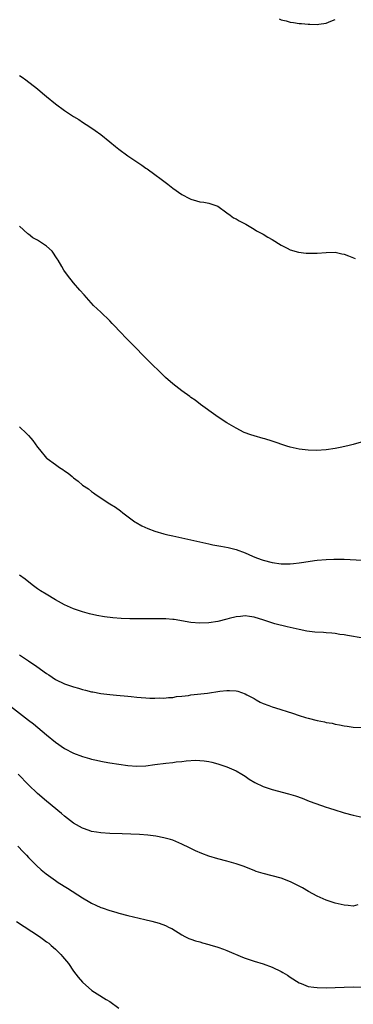
# Model space of a CAD drawing. Units: inches. Extents: x 2583000 to 2586000, y 1488000 to 1491000.
# Drawn here: x 2584817 to 2584891, y 1488794 to 1489012 of the extents above; entities that cross this region are included whole.
import ezdxf

# ---------------------------------------------------------------- set-up
doc = ezdxf.new("R2010")
doc.units = ezdxf.units.IN
doc.header["$MEASUREMENT"] = 0
doc.layers.add('LD25831488_10ft', color=254, linetype='Continuous')

msp = doc.modelspace()

# ---------------------------------------------------------------- linework, layer by layer
at = {"layer": 'LD25831488_10ft'}
for points, elevation in [([(2584874.54, 1489012.54), (2584875, 1489012.32), (2584876.09, 1489012.09), (2584877, 1489011.8), (2584877.76, 1489011.76), (2584879, 1489011.52), (2584879.54, 1489011.54), (2584881, 1489011.35), (2584881.38, 1489011.38), (2584883, 1489011.3), (2584883.39, 1489011.39), (2584885, 1489011.6), (2584886.02, 1489012.02), (2584887, 1489012.38)], 11850), ([(2584817, 1488999.98), (2584817.6, 1488999.6), (2584818.4, 1488999), (2584820.98, 1488997), (2584822.1, 1488996.1), (2584823, 1488995.32), (2584825, 1488993.69), (2584827, 1488992.23), (2584829, 1488990.92), (2584830.19, 1488990.19), (2584831, 1488989.66), (2584832.61, 1488988.61), (2584833.79, 1488987.79), (2584835, 1488986.87), (2584837, 1488985.3), (2584838.26, 1488984.26), (2584839, 1488983.68), (2584841, 1488982.17), (2584844.09, 1488980.09), (2584845, 1488979.44), (2584845.27, 1488979.27), (2584847, 1488977.99), (2584848.39, 1488977), (2584849, 1488976.51), (2584849.86, 1488975.86), (2584851, 1488974.97), (2584853, 1488973.59), (2584854.71, 1488972.71), (2584855, 1488972.54), (2584856.21, 1488972.21), (2584857, 1488971.94), (2584857.87, 1488971.87), (2584859, 1488971.7), (2584861, 1488971.02), (2584863, 1488969.5), (2584863.71, 1488969), (2584864.44, 1488968.43), (2584865, 1488968.18), (2584865.72, 1488967.72), (2584867.16, 1488967), (2584869, 1488965.91), (2584869.56, 1488965.56), (2584870.61, 1488965), (2584871, 1488964.77), (2584872.09, 1488964.09), (2584873, 1488963.57), (2584875, 1488962.33), (2584876.31, 1488961.69), (2584877, 1488961.34), (2584878.82, 1488960.82), (2584880.58, 1488960.58), (2584881, 1488960.54), (2584883, 1488960.54), (2584885, 1488960.74), (2584887, 1488960.77), (2584888.45, 1488960.45), (2584889, 1488960.34), (2584889.95, 1488959.95), (2584891.4, 1488959.4)], 11860), ([(2584895, 1488919.34), (2584891, 1488918.14), (2584890.09, 1488917.91), (2584888.47, 1488917.53), (2584887, 1488917.25), (2584885, 1488916.96), (2584882.82, 1488916.82), (2584881, 1488916.86), (2584879, 1488917.07), (2584877, 1488917.52), (2584876.25, 1488917.75), (2584873, 1488918.85), (2584871.36, 1488919.36), (2584871, 1488919.44), (2584869, 1488920.02), (2584868.26, 1488920.26), (2584866.82, 1488920.82), (2584865, 1488921.73), (2584863, 1488922.91), (2584861.72, 1488923.72), (2584860.53, 1488924.53), (2584857.14, 1488927), (2584855.93, 1488927.93), (2584855, 1488928.58), (2584854.76, 1488928.76), (2584853, 1488930.03), (2584851, 1488931.6), (2584849.4, 1488933), (2584845, 1488937.26), (2584842.17, 1488940.17), (2584841, 1488941.32), (2584839, 1488943.4), (2584838.25, 1488944.25), (2584837.55, 1488945), (2584837, 1488945.55), (2584835, 1488947.47), (2584834.2, 1488948.2), (2584833.44, 1488949), (2584831.31, 1488951.31), (2584830.36, 1488952.36), (2584829, 1488953.99), (2584827.67, 1488955.67), (2584826.82, 1488956.82), (2584826.39, 1488957.61), (2584825.58, 1488959), (2584825.35, 1488959.35), (2584824.21, 1488961), (2584823, 1488962.14), (2584821, 1488963.47), (2584819.99, 1488963.99), (2584819, 1488964.76), (2584818.85, 1488964.85), (2584817, 1488966.58)], 11870), ([(2584817, 1488922.07), (2584818.59, 1488920.59), (2584819, 1488920.12), (2584819.55, 1488919.55), (2584819.97, 1488919), (2584821, 1488917.56), (2584821.43, 1488917), (2584823, 1488915.13), (2584823.13, 1488915), (2584825, 1488913.66), (2584825.89, 1488913), (2584826.6, 1488912.6), (2584827, 1488912.29), (2584827.8, 1488911.8), (2584828.66, 1488911), (2584829, 1488910.72), (2584830.01, 1488910.01), (2584831, 1488909.13), (2584832.27, 1488908.27), (2584833, 1488907.69), (2584833.43, 1488907.43), (2584834, 1488907), (2584837.01, 1488905), (2584838.25, 1488904.25), (2584839.41, 1488903.41), (2584839.89, 1488903), (2584842.58, 1488901), (2584842.83, 1488900.83), (2584844.12, 1488900.12), (2584845.48, 1488899.48), (2584847, 1488898.89), (2584849, 1488898.3), (2584849.89, 1488898.11), (2584851, 1488897.85), (2584853, 1488897.44), (2584857, 1488896.51), (2584859, 1488896.06), (2584859.89, 1488895.89), (2584861.6, 1488895.6), (2584863.29, 1488895.29), (2584865, 1488894.85), (2584867, 1488894.1), (2584868.63, 1488893.37), (2584869.52, 1488893), (2584871, 1488892.49), (2584873, 1488891.95), (2584875, 1488891.66), (2584877, 1488891.64), (2584877.74, 1488891.74), (2584879, 1488891.86), (2584880.06, 1488892.06), (2584882.42, 1488892.42), (2584883, 1488892.49), (2584885, 1488892.65), (2584886.69, 1488892.69), (2584889, 1488892.66), (2584893, 1488892.45)], 11880), ([(2584893.18, 1488875.18), (2584889.73, 1488875.73), (2584889, 1488875.89), (2584888, 1488876), (2584887, 1488876.2), (2584886.24, 1488876.24), (2584885, 1488876.38), (2584884.39, 1488876.39), (2584882.5, 1488876.5), (2584880.7, 1488876.7), (2584879, 1488877.06), (2584877, 1488877.53), (2584876.33, 1488877.67), (2584873.62, 1488878.38), (2584871.19, 1488879.19), (2584869, 1488879.85), (2584867.96, 1488879.96), (2584867, 1488880.12), (2584865.98, 1488879.98), (2584865, 1488879.91), (2584863.51, 1488879.51), (2584863, 1488879.4), (2584861, 1488878.9), (2584859, 1488878.58), (2584857, 1488878.49), (2584855, 1488878.64), (2584851.29, 1488879.29), (2584851, 1488879.33), (2584849.45, 1488879.45), (2584849, 1488879.47), (2584843.43, 1488879.43), (2584841.46, 1488879.46), (2584839.53, 1488879.53), (2584837.66, 1488879.66), (2584835.87, 1488879.87), (2584834.17, 1488880.17), (2584832.55, 1488880.55), (2584831, 1488880.99), (2584829, 1488881.65), (2584827, 1488882.53), (2584825, 1488883.66), (2584822.9, 1488884.9), (2584821.68, 1488885.68), (2584821, 1488886.14), (2584819.83, 1488887), (2584818.24, 1488888.24), (2584817, 1488889.16)], 11890), ([(2584817, 1488871.46), (2584819, 1488870.14), (2584820.88, 1488868.88), (2584823, 1488867.32), (2584823.47, 1488867), (2584825, 1488866), (2584827, 1488865.02), (2584829, 1488864.34), (2584830.07, 1488864.07), (2584831, 1488863.78), (2584831.65, 1488863.65), (2584833, 1488863.28), (2584833.25, 1488863.25), (2584835, 1488862.9), (2584837, 1488862.65), (2584838.53, 1488862.53), (2584841, 1488862.28), (2584841.78, 1488862.22), (2584843, 1488862.08), (2584843.97, 1488862.03), (2584845, 1488861.93), (2584845.88, 1488861.88), (2584847, 1488861.86), (2584848.1, 1488861.9), (2584849, 1488861.89), (2584850, 1488862), (2584851, 1488862.04), (2584851.81, 1488862.19), (2584853, 1488862.29), (2584854.47, 1488862.47), (2584855, 1488862.56), (2584857.2, 1488862.8), (2584858.7, 1488863), (2584861.41, 1488863.41), (2584863, 1488863.57), (2584863.58, 1488863.58), (2584865, 1488863.48), (2584865.41, 1488863.41), (2584867, 1488862.83), (2584867.39, 1488862.61), (2584869, 1488861.75), (2584869.5, 1488861.5), (2584870.39, 1488861), (2584871, 1488860.68), (2584872.24, 1488860.24), (2584873, 1488859.93), (2584873.72, 1488859.72), (2584877.49, 1488858.51), (2584879, 1488858), (2584880.41, 1488857.59), (2584881, 1488857.4), (2584883, 1488856.9), (2584884.59, 1488856.59), (2584885, 1488856.49), (2584886.28, 1488856.28), (2584887, 1488856.09), (2584887.95, 1488855.95), (2584889, 1488855.72), (2584889.65, 1488855.65), (2584891, 1488855.46), (2584893, 1488855.33)], 11900), ([(2584815, 1488860.08), (2584819.03, 1488857), (2584820.13, 1488856.13), (2584823, 1488853.75), (2584825, 1488852.12), (2584827, 1488850.72), (2584829, 1488849.67), (2584831, 1488848.92), (2584832.51, 1488848.5), (2584833, 1488848.35), (2584834.11, 1488848.11), (2584835, 1488847.89), (2584835.76, 1488847.76), (2584837, 1488847.51), (2584839, 1488847.19), (2584841, 1488846.93), (2584843, 1488846.79), (2584845, 1488846.86), (2584847, 1488847.11), (2584849.45, 1488847.45), (2584851, 1488847.61), (2584851.71, 1488847.71), (2584853, 1488847.81), (2584853.94, 1488847.94), (2584856.07, 1488848.07), (2584857, 1488848.06), (2584857.96, 1488847.96), (2584859, 1488847.82), (2584859.63, 1488847.63), (2584861, 1488847.27), (2584861.19, 1488847.19), (2584863, 1488846.6), (2584865, 1488845.74), (2584866.29, 1488845), (2584867, 1488844.55), (2584867.89, 1488843.89), (2584869.14, 1488843.14), (2584871, 1488842.24), (2584873, 1488841.58), (2584876.66, 1488840.66), (2584878.18, 1488840.18), (2584879.64, 1488839.64), (2584881.24, 1488839), (2584883.95, 1488838.05), (2584885, 1488837.69), (2584885.53, 1488837.53), (2584887.1, 1488837), (2584888.57, 1488836.57), (2584889, 1488836.44), (2584891, 1488835.92), (2584893, 1488835.48)], 11910), ([(2584891.99, 1488815.99), (2584891, 1488815.75), (2584889.86, 1488815.86), (2584889, 1488815.9), (2584887, 1488816.38), (2584886.53, 1488816.53), (2584885, 1488817.05), (2584883, 1488817.95), (2584881.06, 1488819), (2584879.75, 1488819.75), (2584879, 1488820.15), (2584877.09, 1488821.09), (2584875, 1488821.91), (2584873, 1488822.48), (2584871, 1488822.98), (2584869.44, 1488823.44), (2584869, 1488823.59), (2584866.56, 1488824.56), (2584865, 1488825.13), (2584863, 1488825.71), (2584861, 1488826.21), (2584859, 1488826.8), (2584857.4, 1488827.4), (2584856.01, 1488828.01), (2584854.66, 1488828.66), (2584853, 1488829.5), (2584851, 1488830.35), (2584850.51, 1488830.51), (2584849, 1488830.91), (2584847.21, 1488831.21), (2584845.44, 1488831.44), (2584843.61, 1488831.61), (2584841.72, 1488831.72), (2584839.76, 1488831.76), (2584837, 1488831.8), (2584835, 1488831.95), (2584834.1, 1488832.1), (2584833, 1488832.31), (2584832.48, 1488832.48), (2584831, 1488832.99), (2584829, 1488834.12), (2584827, 1488835.66), (2584826.28, 1488836.28), (2584823, 1488839), (2584821, 1488840.74), (2584819, 1488842.66), (2584816.68, 1488845)], 11920), ([(2584816.65, 1488829), (2584817.78, 1488827.78), (2584818.55, 1488827), (2584819, 1488826.51), (2584820.75, 1488824.75), (2584821.78, 1488823.78), (2584822.88, 1488822.88), (2584825, 1488821.38), (2584825.57, 1488821), (2584827.68, 1488819.68), (2584831, 1488817.55), (2584832.62, 1488816.62), (2584833, 1488816.37), (2584833.95, 1488815.95), (2584835, 1488815.41), (2584835.32, 1488815.32), (2584837, 1488814.72), (2584838.36, 1488814.36), (2584839, 1488814.16), (2584841, 1488813.64), (2584844.77, 1488812.77), (2584846.37, 1488812.37), (2584847.93, 1488811.93), (2584849.4, 1488811.4), (2584850.21, 1488811), (2584850.74, 1488810.74), (2584853, 1488809.33), (2584853.66, 1488809), (2584854.57, 1488808.57), (2584855, 1488808.4), (2584856.03, 1488808.03), (2584857, 1488807.77), (2584857.58, 1488807.58), (2584859, 1488807.24), (2584859.17, 1488807.17), (2584861, 1488806.65), (2584862.2, 1488806.2), (2584863, 1488805.91), (2584866.41, 1488804.41), (2584867, 1488804.16), (2584869, 1488803.5), (2584871, 1488802.91), (2584873, 1488802.17), (2584875, 1488801.23), (2584875.41, 1488801), (2584876.4, 1488800.4), (2584877, 1488799.98), (2584879, 1488798.7), (2584879.47, 1488798.53), (2584881, 1488797.92), (2584882.23, 1488797.77), (2584883, 1488797.64), (2584885, 1488797.6), (2584887, 1488797.67), (2584889, 1488797.77), (2584891, 1488797.8), (2584893.72, 1488797.72)], 11930), ([(2584816.31, 1488812.31), (2584821.42, 1488809), (2584822.34, 1488808.34), (2584823, 1488807.82), (2584823.47, 1488807.47), (2584824.05, 1488807), (2584825, 1488806.14), (2584826.19, 1488805), (2584826.57, 1488804.57), (2584827.83, 1488803), (2584829, 1488801.32), (2584830, 1488800), (2584831, 1488798.83), (2584833.06, 1488797), (2584834.23, 1488796.23), (2584836.2, 1488795), (2584837, 1488794.53), (2584839, 1488793.12)], 11940)]:
    msp.add_lwpolyline(points, dxfattribs=dict(at, elevation=elevation))

doc.saveas('drawing.dxf')
